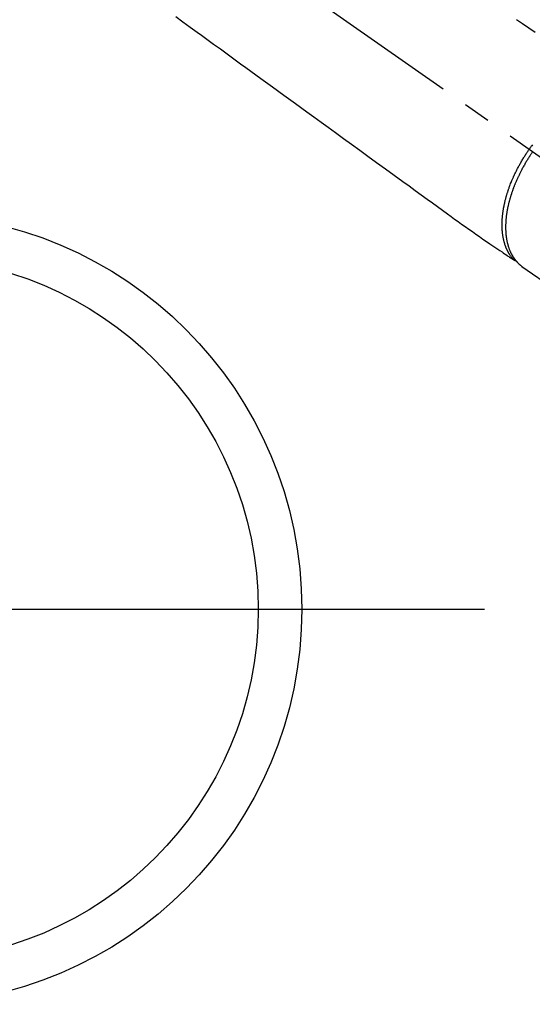
# Model space of a CAD drawing. Extents: x 27948 to 54421, y -22065 to -13195.
# Drawn here: x 29339 to 29457, y -15044 to -14818 of the extents above; entities that cross this region are included whole.
import ezdxf

# ---------------------------------------------------------------- set-up
doc = ezdxf.new("R2010")
doc.units = 0
doc.header["$LTSCALE"] = 50
doc.header["$MEASUREMENT"] = 0
doc.linetypes.add('CENTER2', pattern=[1.125, 0.75, -0.125, 0.125, -0.125])
doc.linetypes.add('HIDDEN', pattern=[0.375, 0.25, -0.125])
doc.layers.add('150-機器', color=8, linetype='CONTINUOUS')
doc.layers.add('166-寸法B', color=11, linetype='CONTINUOUS')

# ---------------------------------------------------------------- blocks, each defined once
blk = doc.blocks.new('F402_H')
at = {"layer": '150-機器', "color": 13, "linetype": 'CENTER2'}
blk.add_line((0, 0), (-244.02, -170.86), dxfattribs=at)
at = {"layer": '150-機器', "color": 13, "linetype": 'HIDDEN'}
blk.add_line((-140.96, -126.7), (-201.3, -168.96), dxfattribs=at)
at = {"layer": '150-機器', "color": 13, "linetype": 'Continuous'}
blk.add_line((-141.06, -126.78), (-140.96, -126.7), dxfattribs=at)
at = {"layer": '150-機器', "color": 13, "linetype": 'HIDDEN'}
for points in [[(-139.69, -70.14), (-141.11, -71.1), (-142.54, -72.07), (-143.96, -73.03)], [(-61.59, -69.5), (-63.23, -70.7), (-64.88, -71.89), (-66.53, -73.09), (-67.46, -73.76), (-68.39, -74.44), (-69.32, -75.11), (-70.25, -75.79), (-71.81, -76.91), (-73.36, -78.04), (-74.92, -79.17), (-76.47, -80.3), (-77.63, -81.14), (-78.79, -81.98), (-79.95, -82.82), (-81.11, -83.66), (-83.74, -85.57), (-86.38, -87.48), (-89.01, -89.38), (-91.64, -91.29), (-93.27, -92.48), (-94.91, -93.66), (-96.54, -94.84), (-98.18, -96.03), (-100.04, -97.38), (-101.9, -98.73), (-103.76, -100.08), (-105.63, -101.43), (-107.64, -102.89), (-109.66, -104.35), (-111.67, -105.81), (-113.69, -107.27), (-115.08, -108.28), (-116.47, -109.29), (-117.86, -110.3), (-119.25, -111.31), (-120.42, -112.15), (-121.58, -113), (-122.74, -113.84), (-123.91, -114.68), (-124.71, -115.27), (-125.52, -115.86), (-126.33, -116.45), (-127.14, -117.03), (-127.95, -117.6), (-128.77, -118.17), (-129.59, -118.74), (-130.4, -119.31), (-131.21, -119.88), (-132.01, -120.45), (-132.82, -121.02), (-133.63, -121.57), (-133.85, -121.72), (-134.07, -121.86), (-134.29, -122.01), (-134.5, -122.15), (-134.98, -122.47), (-135.45, -122.78), (-135.92, -123.1), (-136.39, -123.41), (-136.69, -123.61), (-136.98, -123.81), (-137.28, -124), (-137.58, -124.2), (-137.76, -124.33), (-137.95, -124.45), (-138.14, -124.58), (-138.33, -124.71), (-138.4, -124.75), (-138.46, -124.79), (-138.53, -124.84), (-138.6, -124.88), (-138.67, -124.93), (-138.75, -124.98), (-138.82, -125.03), (-138.9, -125.08), (-138.94, -125.11), (-138.98, -125.14), (-139.01, -125.16), (-139.05, -125.19), (-139.07, -125.2), (-139.09, -125.21), (-139.11, -125.22), (-139.12, -125.23), (-139.14, -125.24), (-139.15, -125.25), (-139.16, -125.26), (-139.18, -125.27), (-139.19, -125.27), (-139.2, -125.28), (-139.21, -125.28), (-139.22, -125.29), (-139.23, -125.29), (-139.24, -125.29), (-139.25, -125.3), (-139.26, -125.3), (-139.27, -125.3), (-139.28, -125.31), (-139.3, -125.31), (-139.31, -125.31), (-139.32, -125.31), (-139.33, -125.31), (-139.34, -125.31), (-139.36, -125.32), (-139.36, -125.32), (-139.37, -125.32), (-139.38, -125.32), (-139.38, -125.31), (-139.39, -125.31), (-139.41, -125.31), (-139.42, -125.31), (-139.43, -125.31), (-139.43, -125.31), (-139.43, -125.31), (-139.43, -125.31), (-139.44, -125.31), (-139.45, -125.31), (-139.46, -125.31), (-139.48, -125.3), (-139.49, -125.3)], [(-143.35, -98.89), (-143.22, -99.06), (-143.11, -99.21), (-143, -99.36), (-142.89, -99.51), (-142.79, -99.66), (-142.75, -99.72), (-142.71, -99.77), (-142.67, -99.82), (-142.64, -99.88)], [(-143.37, -100.53), (-143.31, -100.63), (-143.24, -100.73), (-143.17, -100.82), (-143.09, -100.94), (-143.01, -101.06), (-142.93, -101.18), (-142.85, -101.3), (-142.8, -101.38), (-142.75, -101.45), (-142.7, -101.53), (-142.65, -101.61), (-142.55, -101.77), (-142.44, -101.94), (-142.33, -102.11), (-142.23, -102.28), (-142.16, -102.38), (-142.1, -102.49), (-142.03, -102.6), (-141.96, -102.71), (-141.85, -102.9), (-141.73, -103.09), (-141.62, -103.29), (-141.51, -103.49), (-141.39, -103.69), (-141.27, -103.9), (-141.16, -104.11), (-141.04, -104.32), (-140.97, -104.45), (-140.91, -104.57), (-140.84, -104.7), (-140.77, -104.83), (-140.69, -104.98), (-140.61, -105.14), (-140.53, -105.3), (-140.45, -105.46), (-140.37, -105.62), (-140.3, -105.78), (-140.22, -105.93), (-140.14, -106.09), (-140.09, -106.2), (-140.04, -106.32), (-139.99, -106.43), (-139.94, -106.54), (-139.86, -106.71), (-139.78, -106.89), (-139.7, -107.06), (-139.63, -107.24), (-139.56, -107.4), (-139.49, -107.56), (-139.42, -107.72), (-139.36, -107.88), (-139.31, -108), (-139.25, -108.13), (-139.2, -108.26), (-139.15, -108.39), (-139.1, -108.51), (-139.05, -108.64), (-139.01, -108.77), (-138.96, -108.9), (-138.9, -109.06), (-138.84, -109.21), (-138.79, -109.37), (-138.73, -109.53), (-138.69, -109.66), (-138.64, -109.79), (-138.6, -109.92), (-138.56, -110.04), (-138.53, -110.14), (-138.5, -110.23), (-138.47, -110.33), (-138.44, -110.42), (-138.39, -110.57), (-138.35, -110.71), (-138.3, -110.85), (-138.26, -110.99), (-138.24, -111.09), (-138.21, -111.18), (-138.18, -111.28), (-138.16, -111.37), (-138.12, -111.51), (-138.08, -111.65), (-138.04, -111.79), (-138, -111.94), (-137.99, -112), (-137.97, -112.06), (-137.95, -112.12), (-137.94, -112.18), (-137.91, -112.31), (-137.88, -112.43), (-137.85, -112.56), (-137.82, -112.68), (-137.8, -112.79), (-137.77, -112.9), (-137.75, -113.01), (-137.72, -113.12), (-137.68, -113.33), (-137.64, -113.55), (-137.6, -113.76), (-137.56, -113.98), (-137.53, -114.14), (-137.5, -114.31), (-137.47, -114.48), (-137.45, -114.64), (-137.43, -114.76), (-137.41, -114.88), (-137.4, -115), (-137.38, -115.12), (-137.37, -115.26), (-137.35, -115.39), (-137.34, -115.52), (-137.32, -115.66), (-137.31, -115.77), (-137.3, -115.89), (-137.29, -116.01), (-137.28, -116.13), (-137.27, -116.26), (-137.26, -116.39), (-137.25, -116.52), (-137.24, -116.65), (-137.24, -116.76), (-137.23, -116.88), (-137.23, -116.99), (-137.22, -117.11), (-137.22, -117.23), (-137.22, -117.36), (-137.21, -117.49), (-137.21, -117.62), (-137.21, -117.7), (-137.21, -117.78), (-137.21, -117.87), (-137.21, -117.95), (-137.22, -118.13), (-137.22, -118.31), (-137.23, -118.49), (-137.24, -118.66), (-137.24, -118.76), (-137.25, -118.85), (-137.25, -118.95), (-137.26, -119.04), (-137.27, -119.16), (-137.28, -119.28), (-137.29, -119.4), (-137.3, -119.52), (-137.32, -119.65), (-137.33, -119.78), (-137.35, -119.91), (-137.37, -120.04), (-137.38, -120.1), (-137.39, -120.16), (-137.4, -120.23), (-137.41, -120.29), (-137.43, -120.43), (-137.45, -120.57), (-137.48, -120.7), (-137.5, -120.84), (-137.53, -120.95), (-137.55, -121.06), (-137.57, -121.17), (-137.6, -121.28), (-137.63, -121.4), (-137.66, -121.52), (-137.69, -121.64), (-137.72, -121.76), (-137.75, -121.85), (-137.77, -121.94), (-137.8, -122.03), (-137.83, -122.13), (-137.86, -122.23), (-137.9, -122.33), (-137.93, -122.43), (-137.96, -122.53), (-138.01, -122.66), (-138.06, -122.79), (-138.11, -122.92), (-138.17, -123.05), (-138.21, -123.17), (-138.27, -123.28), (-138.32, -123.4), (-138.37, -123.51), (-138.41, -123.59), (-138.45, -123.67), (-138.49, -123.75), (-138.53, -123.83), (-138.56, -123.88), (-138.58, -123.93), (-138.61, -123.98), (-138.64, -124.03), (-138.66, -124.07), (-138.68, -124.11), (-138.7, -124.15), (-138.72, -124.19), (-138.76, -124.24), (-138.79, -124.3), (-138.82, -124.36), (-138.86, -124.41), (-138.88, -124.45), (-138.9, -124.49), (-138.93, -124.52), (-138.95, -124.56), (-139, -124.63), (-139.05, -124.71), (-139.1, -124.78), (-139.15, -124.85), (-139.17, -124.89), (-139.2, -124.93), (-139.23, -124.97), (-139.26, -125.01), (-139.29, -125.04), (-139.32, -125.08), (-139.35, -125.12), (-139.38, -125.16), (-139.39, -125.18), (-139.41, -125.2), (-139.42, -125.22), (-139.44, -125.24), (-139.45, -125.26), (-139.46, -125.27), (-139.48, -125.29), (-139.49, -125.3), (-139.51, -125.33), (-139.54, -125.36), (-139.56, -125.39), (-139.59, -125.42), (-139.6, -125.44), (-139.61, -125.45), (-139.62, -125.46), (-139.63, -125.47), (-139.64, -125.49), (-139.66, -125.5), (-139.67, -125.52), (-139.69, -125.54), (-139.7, -125.56), (-139.72, -125.58), (-139.74, -125.6), (-139.76, -125.62), (-139.77, -125.63), (-139.78, -125.65), (-139.8, -125.66), (-139.81, -125.68), (-139.83, -125.7), (-139.86, -125.72), (-139.88, -125.75), (-139.9, -125.77), (-139.92, -125.79), (-139.94, -125.82), (-139.96, -125.84), (-139.99, -125.86), (-140.01, -125.88), (-140.03, -125.91), (-140.05, -125.93), (-140.07, -125.95), (-140.09, -125.96), (-140.1, -125.98), (-140.12, -125.99), (-140.13, -126.01), (-140.16, -126.03), (-140.18, -126.05), (-140.2, -126.07), (-140.22, -126.09), (-140.25, -126.12), (-140.27, -126.14), (-140.29, -126.16), (-140.32, -126.18), (-140.33, -126.19), (-140.35, -126.21), (-140.36, -126.22), (-140.38, -126.24), (-140.41, -126.26), (-140.44, -126.29), (-140.47, -126.32), (-140.5, -126.34), (-140.53, -126.36), (-140.55, -126.38), (-140.57, -126.4), (-140.6, -126.42), (-140.62, -126.44), (-140.65, -126.46), (-140.67, -126.48), (-140.69, -126.5), (-140.72, -126.52), (-140.74, -126.54), (-140.77, -126.56), (-140.79, -126.58), (-140.82, -126.6), (-140.84, -126.62), (-140.87, -126.64), (-140.89, -126.65), (-140.91, -126.67), (-140.93, -126.68), (-140.94, -126.69), (-140.96, -126.7)], [(-139.11, -125.22), (-139.07, -125.18), (-139.03, -125.14), (-138.99, -125.09), (-138.95, -125.05), (-138.91, -125), (-138.87, -124.96), (-138.83, -124.91), (-138.79, -124.87), (-138.77, -124.84), (-138.75, -124.82), (-138.73, -124.8), (-138.71, -124.77), (-138.67, -124.73), (-138.63, -124.68), (-138.6, -124.63), (-138.56, -124.58), (-138.48, -124.48), (-138.4, -124.37), (-138.32, -124.26), (-138.25, -124.15), (-138.19, -124.06), (-138.13, -123.98), (-138.08, -123.89), (-138.02, -123.8), (-137.99, -123.74), (-137.95, -123.68), (-137.91, -123.61), (-137.88, -123.55), (-137.83, -123.46), (-137.78, -123.38), (-137.74, -123.3), (-137.69, -123.21), (-137.66, -123.15), (-137.63, -123.08), (-137.59, -123.01), (-137.56, -122.94), (-137.52, -122.86), (-137.49, -122.78), (-137.45, -122.71), (-137.42, -122.63), (-137.38, -122.53), (-137.34, -122.44), (-137.3, -122.35), (-137.27, -122.26), (-137.24, -122.18), (-137.21, -122.09), (-137.18, -122.01), (-137.15, -121.93), (-137.11, -121.82), (-137.07, -121.71), (-137.04, -121.6), (-137, -121.49), (-136.98, -121.41), (-136.95, -121.32), (-136.93, -121.23), (-136.9, -121.14), (-136.87, -121.02), (-136.84, -120.89), (-136.81, -120.77), (-136.78, -120.64), (-136.75, -120.53), (-136.72, -120.41), (-136.7, -120.3), (-136.68, -120.18), (-136.66, -120.06), (-136.63, -119.94), (-136.61, -119.82), (-136.59, -119.7), (-136.57, -119.56), (-136.55, -119.41), (-136.53, -119.26), (-136.52, -119.11), (-136.51, -119.03), (-136.5, -118.94), (-136.49, -118.85), (-136.48, -118.77), (-136.47, -118.65), (-136.46, -118.54), (-136.45, -118.42), (-136.44, -118.31), (-136.44, -118.19), (-136.43, -118.08), (-136.42, -117.96), (-136.42, -117.84), (-136.42, -117.75), (-136.41, -117.66), (-136.41, -117.57), (-136.41, -117.48), (-136.41, -117.36), (-136.41, -117.24), (-136.41, -117.12), (-136.41, -117), (-136.41, -116.87), (-136.41, -116.73), (-136.42, -116.6), (-136.42, -116.46), (-136.43, -116.31), (-136.43, -116.16), (-136.44, -116.01), (-136.45, -115.86), (-136.46, -115.71), (-136.47, -115.55), (-136.49, -115.4), (-136.5, -115.25), (-136.52, -115.11), (-136.53, -114.97), (-136.55, -114.83), (-136.56, -114.68), (-136.58, -114.57), (-136.59, -114.46), (-136.61, -114.34), (-136.62, -114.23), (-136.64, -114.09), (-136.67, -113.94), (-136.69, -113.8), (-136.71, -113.65), (-136.74, -113.49), (-136.77, -113.34), (-136.8, -113.18), (-136.83, -113.02), (-136.85, -112.88), (-136.88, -112.75), (-136.91, -112.62), (-136.93, -112.49), (-136.97, -112.34), (-137, -112.19), (-137.03, -112.05), (-137.07, -111.9), (-137.11, -111.74), (-137.15, -111.57), (-137.19, -111.41), (-137.23, -111.25), (-137.27, -111.11), (-137.3, -110.98), (-137.34, -110.84), (-137.38, -110.71), (-137.41, -110.59), (-137.45, -110.47), (-137.48, -110.35), (-137.52, -110.23), (-137.55, -110.12), (-137.58, -110.02), (-137.61, -109.91), (-137.65, -109.81), (-137.69, -109.67), (-137.74, -109.54), (-137.78, -109.4), (-137.83, -109.26), (-137.87, -109.14), (-137.91, -109.02), (-137.95, -108.9), (-138, -108.77), (-138.06, -108.58), (-138.13, -108.39), (-138.21, -108.2), (-138.28, -108.01), (-138.37, -107.76), (-138.47, -107.52), (-138.57, -107.27), (-138.67, -107.03), (-138.74, -106.87), (-138.8, -106.72), (-138.87, -106.57), (-138.93, -106.42), (-138.99, -106.29), (-139.05, -106.15), (-139.11, -106.01), (-139.18, -105.88), (-139.27, -105.69), (-139.36, -105.5), (-139.45, -105.31), (-139.54, -105.12), (-139.62, -104.95), (-139.7, -104.79), (-139.78, -104.63), (-139.87, -104.47), (-139.96, -104.28), (-140.06, -104.09), (-140.16, -103.9), (-140.26, -103.71), (-140.37, -103.52), (-140.47, -103.34), (-140.57, -103.15), (-140.68, -102.96), (-140.79, -102.76), (-140.91, -102.56), (-141.03, -102.36), (-141.15, -102.17), (-141.26, -101.98), (-141.37, -101.8), (-141.49, -101.61), (-141.6, -101.43), (-141.72, -101.25), (-141.83, -101.07), (-141.95, -100.88), (-142.07, -100.7), (-142.18, -100.55), (-142.28, -100.4), (-142.38, -100.24), (-142.49, -100.09), (-142.53, -100.04), (-142.56, -99.98), (-142.6, -99.93), (-142.64, -99.88)]]:
    blk.add_lwpolyline(points, dxfattribs=at)

msp = doc.modelspace()

# ---------------------------------------------------------------- linework, layer by layer
at = {"layer": '150-機器', "color": 13}
for radius in [90.5, 80.5]:
    msp.add_circle((29313.43, -14953.43), radius, dxfattribs=at)
at = {"layer": '166-寸法B'}
msp.add_line((29181.03, -14953.43), (29445.84, -14953.43), dxfattribs=at)

# ---------------------------------------------------------------- block references
at = {"layer": '150-機器', "xscale": -1}
msp.add_blockref('F402_H', (29313.45, -14748.22), dxfattribs=at)

doc.saveas('drawing.dxf')
